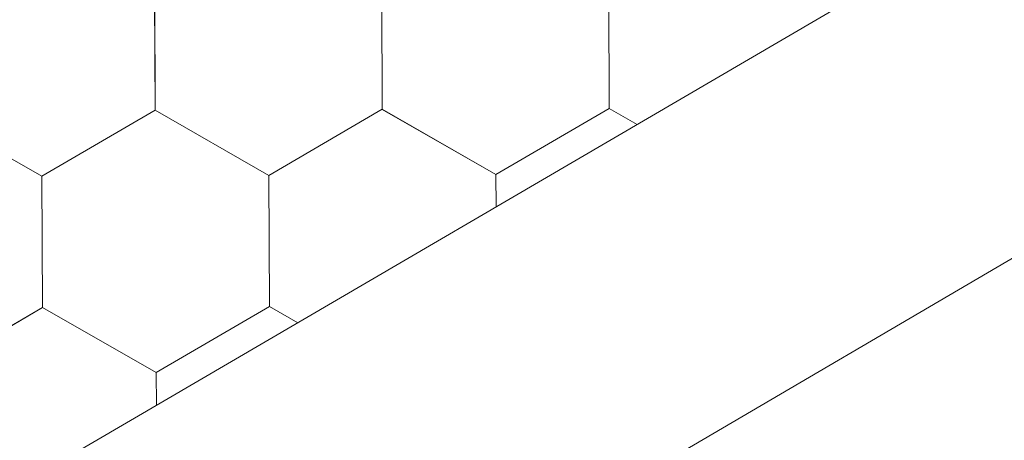
# Model space of a CAD drawing. Units: millimetres. Extents: x 28012 to 33952, y 33208 to 37408.
# Drawn here: x 30379 to 30427, y 33932 to 33953 of the extents above; entities that cross this region are included whole.
import ezdxf

# ---------------------------------------------------------------- set-up
doc = ezdxf.new("R2010")
doc.units = ezdxf.units.MM
doc.layers.add('ВИД', color=253, linetype='Continuous', lineweight=15)

msp = doc.modelspace()

# ---------------------------------------------------------------- linework, layer by layer
at = {"layer": 'ВИД'}
for p, q in [((29704.514, 33536.022, -50.177), (30682.135, 34107.047, -50.177)), ((30174.441, 33792.971, -50.177), (30682.135, 34090.053, -50.177)), ((30385.943, 33948.502, -50.177), (30385.917, 33954.913, -50.177)), ((30385.943, 33948.502, -50.177), (30385.917, 33954.913, -50.177)), ((30385.943, 33948.502, -50.177), (30385.917, 33954.913, -50.177)), ((30385.943, 33948.502, -50.177), (30385.917, 33954.913, -50.177)), ((30385.943, 33948.502, -50.177), (30385.917, 33954.913, -50.177)), ((30385.943, 33948.502, -50.177), (30385.917, 33954.913, -50.177)), ((30385.943, 33948.502, -50.177), (30385.917, 33954.913, -50.177)), ((30385.943, 33948.502, -50.177), (30385.917, 33954.913, -50.177)), ((30385.943, 33948.501, -50.177), (30385.917, 33954.912, -50.177)), ((30385.943, 33948.502, -50.177), (30385.917, 33954.912, -50.177)), ((30385.944, 33948.502, -50.177), (30385.918, 33954.913, -50.177)), ((30385.943, 33948.502, -50.177), (30385.918, 33954.913, -50.177)), ((30385.944, 33948.501, -50.177), (30385.918, 33954.912, -50.177)), ((30385.944, 33948.501, -50.177), (30385.918, 33954.912, -50.177)), ((30385.944, 33948.501, -50.177), (30385.918, 33954.912, -50.177)), ((30385.944, 33948.501, -50.177), (30385.918, 33954.912, -50.177)), ((30385.943, 33948.502, -50.177), (30385.918, 33954.912, -50.177)), ((30385.944, 33948.501, -50.177), (30385.918, 33954.912, -50.177)), ((30385.944, 33948.501, -50.177), (30385.918, 33954.912, -50.177)), ((30385.943, 33948.501, -50.177), (30385.918, 33954.912, -50.177)), ((30385.943, 33948.501, -50.177), (30385.918, 33954.912, -50.177)), ((30385.943, 33948.501, -50.177), (30385.918, 33954.912, -50.177)), ((30385.945, 33948.5, -50.177), (30385.919, 33954.911, -50.177)), ((30385.946, 33948.5, -50.177), (30385.92, 33954.911, -50.177)), ((30385.945, 33948.5, -50.177), (30385.92, 33954.911, -50.177)), ((30385.945, 33948.5, -50.177), (30385.92, 33954.911, -50.177)), ((30385.945, 33948.5, -50.177), (30385.92, 33954.911, -50.177)), ((30385.945, 33948.5, -50.177), (30385.92, 33954.911, -50.177)), ((30385.946, 33948.499, -50.177), (30385.92, 33954.91, -50.177)), ((30385.946, 33948.499, -50.177), (30385.92, 33954.91, -50.177)), ((30385.946, 33948.499, -50.177), (30385.92, 33954.91, -50.177)), ((30385.946, 33948.499, -50.177), (30385.921, 33954.91, -50.177)), ((30385.946, 33948.499, -50.177), (30385.921, 33954.91, -50.177)), ((30385.946, 33948.499, -50.177), (30385.921, 33954.91, -50.177)), ((30397.046, 33948.546, -50.177), (30397.02, 33954.957, -50.177)), ((30397.047, 33948.546, -50.177), (30397.021, 33954.957, -50.177)), ((30397.047, 33948.546, -50.177), (30397.021, 33954.957, -50.177)), ((30397.047, 33948.546, -50.177), (30397.021, 33954.957, -50.177)), ((30397.047, 33948.546, -50.177), (30397.021, 33954.957, -50.177)), ((30397.047, 33948.546, -50.177), (30397.021, 33954.957, -50.177)), ((30397.046, 33948.546, -50.177), (30397.021, 33954.957, -50.177)), ((30397.046, 33948.546, -50.177), (30397.021, 33954.957, -50.177)), ((30397.047, 33948.545, -50.177), (30397.021, 33954.956, -50.177)), ((30397.048, 33948.546, -50.177), (30397.022, 33954.956, -50.177)), ((30397.047, 33948.546, -50.177), (30397.022, 33954.956, -50.177)), ((30397.047, 33948.545, -50.177), (30397.022, 33954.956, -50.177)), ((30397.048, 33948.545, -50.177), (30397.022, 33954.956, -50.177)), ((30397.048, 33948.545, -50.177), (30397.022, 33954.956, -50.177)), ((30397.048, 33948.545, -50.177), (30397.022, 33954.956, -50.177)), ((30397.048, 33948.545, -50.177), (30397.022, 33954.956, -50.177)), ((30408.148, 33948.592, -50.177), (30408.122, 33955.003, -50.177)), ((30408.148, 33948.592, -50.177), (30408.122, 33955.003, -50.177)), ((30408.148, 33948.592, -50.177), (30408.122, 33955.003, -50.177)), ((30408.148, 33948.592, -50.177), (30408.123, 33955.003, -50.177)), ((30408.152, 33948.59, -50.177), (30408.126, 33955.001, -50.177)), ((30408.151, 33948.59, -50.177), (30408.126, 33955.001, -50.177)), ((30408.151, 33948.59, -50.177), (30408.126, 33955.001, -50.177)), ((30408.151, 33948.59, -50.177), (30408.126, 33955.001, -50.177)), ((30408.152, 33948.59, -50.177), (30408.126, 33955, -50.177)), ((30380.406, 33945.272, -50.177), (30374.841, 33948.455, -50.177)), ((30380.406, 33945.272, -50.177), (30374.841, 33948.455, -50.177)), ((30380.406, 33945.272, -50.177), (30374.841, 33948.455, -50.177)), ((30380.407, 33945.272, -50.177), (30374.842, 33948.456, -50.177)), ((30380.407, 33945.272, -50.177), (30374.842, 33948.456, -50.177)), ((30380.407, 33945.271, -50.177), (30374.842, 33948.455, -50.177)), ((30380.407, 33945.271, -50.177), (30374.842, 33948.455, -50.177)), ((30380.407, 33945.272, -50.177), (30374.842, 33948.455, -50.177)), ((30380.407, 33945.272, -50.177), (30374.842, 33948.455, -50.177)), ((30380.406, 33945.272, -50.177), (30374.842, 33948.455, -50.177)), ((30380.407, 33945.272, -50.177), (30374.843, 33948.455, -50.177)), ((30380.407, 33945.272, -50.177), (30374.843, 33948.455, -50.177)), ((30380.406, 33945.272, -50.177), (30385.946, 33948.5, -50.177)), ((30380.407, 33945.272, -50.177), (30385.946, 33948.5, -50.177)), ((30380.407, 33945.272, -50.177), (30385.947, 33948.499, -50.177)), ((30380.407, 33945.272, -50.177), (30385.946, 33948.499, -50.177)), ((30380.408, 33945.271, -50.177), (30385.947, 33948.499, -50.177)), ((30380.408, 33945.272, -50.177), (30385.947, 33948.499, -50.177)), ((30380.408, 33945.271, -50.177), (30385.947, 33948.499, -50.177)), ((30380.408, 33945.272, -50.177), (30385.947, 33948.499, -50.177)), ((30380.408, 33945.271, -50.177), (30385.947, 33948.499, -50.177)), ((30391.508, 33945.318, -50.177), (30385.943, 33948.502, -50.177)), ((30391.507, 33945.318, -50.177), (30385.943, 33948.502, -50.177)), ((30391.508, 33945.319, -50.177), (30385.943, 33948.502, -50.177)), ((30391.508, 33945.319, -50.177), (30385.943, 33948.502, -50.177)), ((30391.508, 33945.318, -50.177), (30385.943, 33948.501, -50.177)), ((30391.508, 33945.318, -50.177), (30385.943, 33948.501, -50.177)), ((30391.509, 33945.318, -50.177), (30385.944, 33948.501, -50.177)), ((30391.509, 33945.318, -50.177), (30385.944, 33948.501, -50.177)), ((30391.512, 33945.316, -50.177), (30385.947, 33948.5, -50.177)), ((30391.512, 33945.316, -50.177), (30385.947, 33948.5, -50.177)), ((30391.512, 33945.316, -50.177), (30385.947, 33948.499, -50.177)), ((30391.512, 33945.316, -50.177), (30385.947, 33948.499, -50.177)), ((30391.512, 33945.316, -50.177), (30385.947, 33948.499, -50.177)), ((30391.512, 33945.316, -50.177), (30385.947, 33948.499, -50.177)), ((30391.508, 33945.318, -50.177), (30397.048, 33948.546, -50.177)), ((30391.508, 33945.318, -50.177), (30397.048, 33948.546, -50.177)), ((30391.508, 33945.318, -50.177), (30397.047, 33948.546, -50.177)), ((30391.508, 33945.318, -50.177), (30397.047, 33948.546, -50.177)), ((30391.508, 33945.318, -50.177), (30397.048, 33948.546, -50.177)), ((30391.508, 33945.318, -50.177), (30397.048, 33948.546, -50.177)), ((30391.508, 33945.318, -50.177), (30397.048, 33948.546, -50.177)), ((30391.508, 33945.318, -50.177), (30397.047, 33948.546, -50.177)), ((30391.508, 33945.318, -50.177), (30397.047, 33948.546, -50.177)), ((30402.612, 33945.363, -50.177), (30397.047, 33948.546, -50.177)), ((30402.612, 33945.363, -50.177), (30397.047, 33948.546, -50.177)), ((30402.612, 33945.363, -50.177), (30397.047, 33948.546, -50.177)), ((30402.612, 33945.363, -50.177), (30397.047, 33948.546, -50.177)), ((30402.612, 33945.363, -50.177), (30397.047, 33948.546, -50.177)), ((30402.612, 33945.363, -50.177), (30397.047, 33948.546, -50.177)), ((30402.612, 33945.363, -50.177), (30397.047, 33948.546, -50.177)), ((30402.612, 33945.363, -50.177), (30397.047, 33948.546, -50.177)), ((30402.612, 33945.363, -50.177), (30397.047, 33948.546, -50.177)), ((30402.612, 33945.363, -50.177), (30397.047, 33948.546, -50.177)), ((30402.612, 33945.363, -50.177), (30397.047, 33948.546, -50.177)), ((30402.612, 33945.363, -50.177), (30397.047, 33948.546, -50.177)), ((30402.612, 33945.362, -50.177), (30397.047, 33948.545, -50.177)), ((30402.612, 33945.362, -50.177), (30397.048, 33948.545, -50.177)), ((30402.613, 33945.362, -50.177), (30397.048, 33948.545, -50.177)), ((30402.613, 33945.362, -50.177), (30397.048, 33948.545, -50.177)), ((30402.612, 33945.363, -50.177), (30408.151, 33948.591, -50.177)), ((30402.612, 33945.362, -50.177), (30408.152, 33948.59, -50.177)), ((30402.612, 33945.362, -50.177), (30408.152, 33948.59, -50.177)), ((30402.612, 33945.362, -50.177), (30408.152, 33948.59, -50.177)), ((30402.612, 33945.363, -50.177), (30408.151, 33948.59, -50.177)), ((30402.612, 33945.362, -50.177), (30408.151, 33948.59, -50.177)), ((30402.612, 33945.363, -50.177), (30408.151, 33948.59, -50.177)), ((30402.612, 33945.362, -50.177), (30408.151, 33948.59, -50.177)), ((30402.612, 33945.363, -50.177), (30408.151, 33948.59, -50.177)), ((30402.612, 33945.363, -50.177), (30408.151, 33948.59, -50.177)), ((30402.612, 33945.363, -50.177), (30408.151, 33948.59, -50.177)), ((30402.613, 33945.362, -50.177), (30408.152, 33948.59, -50.177)), ((30409.515, 33947.811, -50.177), (30408.147, 33948.593, -50.177)), ((30409.515, 33947.811, -50.177), (30408.147, 33948.593, -50.177)), ((30409.515, 33947.811, -50.177), (30408.147, 33948.593, -50.177)), ((30409.515, 33947.811, -50.177), (30408.147, 33948.593, -50.177)), ((30409.515, 33947.811, -50.177), (30408.147, 33948.593, -50.177)), ((30409.515, 33947.811, -50.177), (30408.147, 33948.593, -50.177)), ((30409.514, 33947.81, -50.177), (30408.148, 33948.592, -50.177)), ((30409.514, 33947.81, -50.177), (30408.148, 33948.592, -50.177)), ((30409.515, 33947.811, -50.177), (30408.148, 33948.592, -50.177)), ((30409.515, 33947.811, -50.177), (30408.148, 33948.592, -50.177)), ((30380.432, 33938.861, -50.177), (30380.406, 33945.272, -50.177)), ((30380.432, 33938.861, -50.177), (30380.406, 33945.272, -50.177)), ((30380.432, 33938.861, -50.177), (30380.406, 33945.272, -50.177)), ((30380.432, 33938.861, -50.177), (30380.406, 33945.272, -50.177)), ((30380.431, 33938.861, -50.177), (30380.406, 33945.272, -50.177)), ((30380.431, 33938.861, -50.177), (30380.406, 33945.272, -50.177)), ((30380.431, 33938.861, -50.177), (30380.406, 33945.272, -50.177)), ((30380.432, 33938.861, -50.177), (30380.407, 33945.272, -50.177)), ((30380.433, 33938.86, -50.177), (30380.407, 33945.271, -50.177)), ((30380.432, 33938.86, -50.177), (30380.407, 33945.271, -50.177)), ((30380.432, 33938.86, -50.177), (30380.407, 33945.271, -50.177)), ((30380.432, 33938.86, -50.177), (30380.407, 33945.271, -50.177)), ((30380.434, 33938.861, -50.177), (30380.408, 33945.272, -50.177)), ((30380.434, 33938.861, -50.177), (30380.408, 33945.272, -50.177)), ((30380.434, 33938.861, -50.177), (30380.408, 33945.272, -50.177)), ((30380.434, 33938.861, -50.177), (30380.408, 33945.271, -50.177)), ((30391.534, 33938.908, -50.177), (30391.508, 33945.319, -50.177)), ((30391.534, 33938.907, -50.177), (30391.508, 33945.318, -50.177)), ((30391.534, 33938.907, -50.177), (30391.508, 33945.318, -50.177)), ((30391.534, 33938.907, -50.177), (30391.509, 33945.318, -50.177)), ((30391.538, 33938.905, -50.177), (30391.512, 33945.316, -50.177)), ((30391.538, 33938.905, -50.177), (30391.512, 33945.316, -50.177)), ((30391.537, 33938.905, -50.177), (30391.512, 33945.316, -50.177)), ((30391.537, 33938.905, -50.177), (30391.512, 33945.316, -50.177)), ((30391.537, 33938.905, -50.177), (30391.512, 33945.316, -50.177)), ((30402.619, 33943.783, -50.177), (30402.612, 33945.363, -50.177)), ((30402.619, 33943.783, -50.177), (30402.612, 33945.363, -50.177)), ((30402.618, 33943.783, -50.177), (30402.612, 33945.363, -50.177)), ((30402.618, 33943.783, -50.177), (30402.612, 33945.363, -50.177)), ((30402.618, 33943.783, -50.177), (30402.612, 33945.363, -50.177)), ((30374.893, 33935.633, -50.177), (30380.432, 33938.861, -50.177)), ((30374.893, 33935.633, -50.177), (30380.432, 33938.861, -50.177)), ((30374.894, 33935.633, -50.177), (30380.433, 33938.861, -50.177)), ((30374.894, 33935.633, -50.177), (30380.433, 33938.861, -50.177)), ((30374.894, 33935.633, -50.177), (30380.433, 33938.86, -50.177)), ((30374.894, 33935.632, -50.177), (30380.434, 33938.86, -50.177)), ((30374.894, 33935.632, -50.177), (30380.433, 33938.86, -50.177)), ((30374.894, 33935.633, -50.177), (30380.433, 33938.86, -50.177)), ((30374.894, 33935.633, -50.177), (30380.433, 33938.86, -50.177)), ((30385.998, 33935.678, -50.177), (30380.433, 33938.862, -50.177)), ((30385.998, 33935.678, -50.177), (30380.433, 33938.862, -50.177)), ((30385.998, 33935.679, -50.177), (30380.433, 33938.862, -50.177)), ((30385.998, 33935.679, -50.177), (30380.433, 33938.862, -50.177)), ((30385.998, 33935.677, -50.177), (30380.433, 33938.861, -50.177)), ((30385.998, 33935.677, -50.177), (30380.433, 33938.861, -50.177)), ((30385.998, 33935.678, -50.177), (30380.433, 33938.861, -50.177)), ((30385.998, 33935.678, -50.177), (30380.433, 33938.861, -50.177)), ((30385.998, 33935.677, -50.177), (30380.433, 33938.861, -50.177)), ((30385.998, 33935.678, -50.177), (30380.433, 33938.861, -50.177)), ((30385.998, 33935.678, -50.177), (30380.433, 33938.861, -50.177)), ((30385.998, 33935.677, -50.177), (30380.433, 33938.86, -50.177)), ((30385.998, 33935.677, -50.177), (30380.433, 33938.86, -50.177)), ((30385.998, 33935.677, -50.177), (30380.434, 33938.861, -50.177)), ((30385.999, 33935.678, -50.177), (30380.434, 33938.861, -50.177)), ((30385.999, 33935.678, -50.177), (30380.434, 33938.861, -50.177)), ((30385.998, 33935.678, -50.177), (30391.537, 33938.906, -50.177)), ((30385.998, 33935.678, -50.177), (30391.537, 33938.906, -50.177)), ((30385.998, 33935.678, -50.177), (30391.537, 33938.906, -50.177)), ((30385.998, 33935.678, -50.177), (30391.537, 33938.906, -50.177)), ((30385.998, 33935.678, -50.177), (30391.537, 33938.906, -50.177)), ((30385.998, 33935.678, -50.177), (30391.537, 33938.906, -50.177)), ((30385.998, 33935.678, -50.177), (30391.537, 33938.906, -50.177)), ((30385.998, 33935.678, -50.177), (30391.537, 33938.906, -50.177)), ((30385.998, 33935.677, -50.177), (30391.538, 33938.905, -50.177)), ((30385.998, 33935.678, -50.177), (30391.538, 33938.905, -50.177)), ((30385.998, 33935.678, -50.177), (30391.538, 33938.905, -50.177)), ((30385.999, 33935.677, -50.177), (30391.538, 33938.905, -50.177)), ((30392.918, 33938.117, -50.177), (30391.533, 33938.909, -50.177)), ((30392.918, 33938.117, -50.177), (30391.533, 33938.909, -50.177)), ((30392.918, 33938.116, -50.177), (30391.533, 33938.908, -50.177)), ((30392.917, 33938.116, -50.177), (30391.533, 33938.908, -50.177)), ((30392.918, 33938.116, -50.177), (30391.533, 33938.908, -50.177)), ((30392.917, 33938.116, -50.177), (30391.533, 33938.908, -50.177)), ((30392.917, 33938.116, -50.177), (30391.534, 33938.908, -50.177)), ((30392.917, 33938.116, -50.177), (30391.534, 33938.908, -50.177)), ((30392.917, 33938.116, -50.177), (30391.534, 33938.907, -50.177)), ((30392.917, 33938.116, -50.177), (30391.534, 33938.907, -50.177)), ((30386.005, 33934.079, -50.177), (30385.998, 33935.677, -50.177)), ((30386.005, 33934.079, -50.177), (30385.998, 33935.677, -50.177)), ((30386.004, 33934.078, -50.177), (30385.998, 33935.677, -50.177)), ((30386.004, 33934.078, -50.177), (30385.998, 33935.677, -50.177)), ((30386.004, 33934.078, -50.177), (30385.998, 33935.677, -50.177))]:
    msp.add_line(p, q, dxfattribs=at)

doc.saveas('drawing.dxf')
